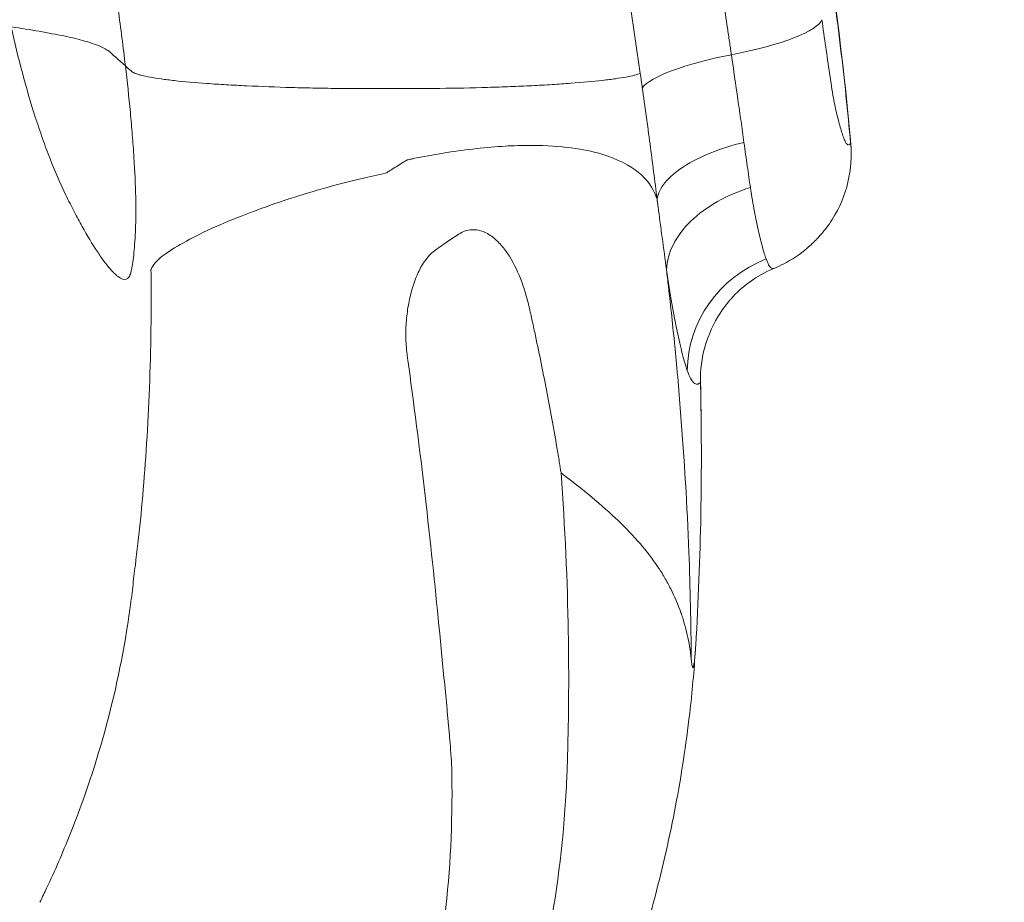
# Model space of a CAD drawing. Units: millimetres. Extents: x 73921 to 85116, y 5312 to 18929.
# Drawn here: x 78277 to 78397, y 7507 to 7614 of the extents above; entities that cross this region are included whole.
import ezdxf

# ---------------------------------------------------------------- set-up
doc = ezdxf.new("R2010")
doc.units = ezdxf.units.MM
doc.styles.get("Standard").update_dxf_attribs({"font": 'arial.ttf'})
doc.dimstyles.new('ISO-25', dxfattribs={"dimtxt": 2.5, "dimasz": 2.5, "dimexe": 1.25, "dimexo": 0.625, "dimtad": 1, "dimtxsty": 'Standard', "dimcen": 2.5, "dimadec": 0, "dimazin": 0, "dimtfac": 1, "dimtmove": 0, "dimatfit": 3, "dimfxl": 1, "dimarcsym": 0})

# ---------------------------------------------------------------- blocks, each defined once
blk = doc.blocks.new('*D5')
at = {"color": 0, "lineweight": -2, "transparency": 16777216}
for p, q in [((74412.48, 18509.06), (74291.23, 18509.06)), ((74292.48, 18389.06), (74292.48, 5431.72)), ((74412.48, 5311.72), (74291.23, 5311.72))]:
    blk.add_line(p, q, dxfattribs=at)
at = {"color": 0, "transparency": 16777216}
for points in [[(74272.48, 18389.06), (74312.48, 18389.06), (74292.48, 18509.06)], [(74272.48, 5431.72), (74312.48, 5431.72), (74292.48, 5311.72)]]:
    blk.add_solid(points, dxfattribs=at)
at = {"layer": 'Defpoints', "color": 0, "transparency": 16777216}
for p in [(81008.28, 18509.06), (74292.48, 5311.72), (77562.58, 5311.72)]:
    blk.add_point(p, dxfattribs=at)
at = {"color": 0, "transparency": 16777216, "insert": (74084.75, 11910.39), "char_height": 250, "attachment_point": 5, "rotation": 90}
blk.add_mtext('1320', dxfattribs=at)
blk = doc.blocks.new('top')
at = {"color": 0, "linetype": 'Continuous', "lineweight": 0, "extrusion": (0, 0, -1)}
blk.add_ellipse((99008.4, 9249.6), major_axis=(14.85, 2.15), ratio=0.203498, start_param=0.106659, end_param=1.344393, dxfattribs=at)
at = {"color": 0, "linetype": 'Continuous', "lineweight": 0}
for centre, major_axis, ratio, start_param, end_param in [((99015.92, 9244.68), (-14.84, -2.2), 0.204216, -1.345055, -0.197371), ((98972.82, 9263), (-24.2, 141.12), 0.175011, -1.742065, -1.729569), ((99021.7, 9208.92), (-14.18, -4.88), 0.953812, -1.524755, -0.323046)]:
    blk.add_ellipse(centre, major_axis=major_axis, ratio=ratio, start_param=start_param, end_param=end_param, dxfattribs=at)
for points, knots in [([(98926.28, 9594.6), (98926.7, 9591.55), (98927.14, 9588.5), (98928.57, 9579.09), (98929.65, 9572.72), (98931.97, 9560.26), (98933.21, 9554.16), (98935.83, 9542.23), (98937.21, 9536.4), (98940.14, 9524.84), (98941.69, 9519.1), (98945.01, 9507.53), (98946.78, 9501.7), (98950.6, 9489.77), (98952.65, 9483.68), (98957.31, 9470.27), (98959.96, 9462.96), (98966.17, 9446.17), (98969.78, 9436.71), (98978.48, 9413.97), (98983.58, 9400.69), (98993.63, 9373.56), (98998.56, 9359.68), (99006.1, 9336.46), (99008.92, 9327.18), (99013.54, 9310.53), (99015.42, 9303.18), (99018.66, 9289.18), (99020.06, 9282.53), (99022.46, 9269.59), (99023.48, 9263.31), (99025.3, 9250.26), (99026.09, 9243.48), (99026.71, 9236.7)], [0.448789, 0.448789, 0.448789, 0.448789, 10.000499, 10.000499, 29.91731, 29.91731, 48.959642, 48.959642, 67.174568, 67.174568, 85.144472, 85.144472, 103.532725, 103.532725, 122.874454, 122.874454, 146.266221, 146.266221, 176.728938, 176.728938, 219.553248, 219.553248, 263.862051, 263.862051, 293.009851, 293.009851, 315.783256, 315.783256, 336.176795, 336.176795, 355.282886, 355.282886, 375.738104, 375.738104, 375.738104, 375.738104]), ([(99026.73, 9236.32), (99026.37, 9240.23), (99025.97, 9244.1), (99025.5, 9247.96), (99025.04, 9251.83), (99024.53, 9255.68), (99023.97, 9259.53), (99022.84, 9267.21), (99021.51, 9274.85), (99019.98, 9282.45), (99016.91, 9297.64), (99013.06, 9312.66), (99008.67, 9327.56), (99007.57, 9331.28), (99006.43, 9335), (99005.27, 9338.71), (99004.11, 9342.42), (99002.92, 9346.12), (99001.7, 9349.81), (98999.26, 9357.2), (98996.72, 9364.55), (98994.11, 9371.87), (98988.89, 9386.51), (98983.39, 9401.05), (98977.85, 9415.55), (98972.3, 9430.06), (98966.72, 9444.53), (98961.37, 9459.07), (98960.03, 9462.7), (98958.71, 9466.34), (98957.4, 9469.98), (98956.1, 9473.62), (98954.82, 9477.26), (98953.56, 9480.91), (98951.05, 9488.2), (98948.64, 9495.5), (98946.38, 9502.83), (98944.11, 9510.16), (98941.99, 9517.52), (98940.03, 9524.89), (98938.07, 9532.27), (98936.26, 9539.67), (98934.61, 9547.08), (98933.78, 9550.78), (98932.99, 9554.49), (98932.23, 9558.2), (98931.48, 9561.92), (98930.76, 9565.62), (98930.09, 9569.31), (98928.73, 9576.7), (98927.53, 9584.04), (98926.47, 9591.32)], [-0.0142823, -0.0142823, -0.0142823, -0.0142823, -0.0026341, -0.0026341, -0.0026341, 0.0090141, 0.0090141, 0.0090141, 0.0323106, 0.0323106, 0.0323106, 0.0789034, 0.0789034, 0.0789034, 0.0905516, 0.0905516, 0.0905516, 0.1021998, 0.1021998, 0.1021998, 0.1254962, 0.1254962, 0.1254962, 0.1720891, 0.1720891, 0.1720891, 0.2186819, 0.2186819, 0.2186819, 0.2303301, 0.2303301, 0.2303301, 0.2419783, 0.2419783, 0.2419783, 0.2652747, 0.2652747, 0.2652747, 0.2885712, 0.2885712, 0.2885712, 0.3118676, 0.3118676, 0.3118676, 0.3235158, 0.3235158, 0.3235158, 0.335164, 0.335164, 0.335164, 0.3584604, 0.3584604, 0.3584604, 0.3584604]), ([(98948.06, 9458.46), (98948.32, 9457.75), (98948.59, 9457.02), (98948.86, 9456.3), (98951.68, 9448.76), (98954.49, 9441.38), (98957.35, 9433.92), (98960.58, 9425.49), (98963.83, 9417.06), (98967.07, 9408.6), (98971.21, 9397.79), (98975.3, 9387.01), (98979.25, 9376.16), (98982.37, 9367.6), (98985.4, 9359.03), (98988.29, 9350.38), (98990.54, 9343.67), (98992.7, 9336.9), (98994.7, 9330.18), (98995.73, 9326.75), (98996.72, 9323.29), (98997.68, 9319.8), (98998.4, 9317.17), (98999.1, 9314.52), (98999.78, 9311.87), (99002.2, 9302.42), (99004.34, 9292.87), (99006.18, 9283.26), (99007.62, 9275.78), (99008.89, 9268.27), (99010.08, 9260.78), (99010.44, 9258.51), (99010.81, 9256.13), (99011.16, 9253.81), (99011.34, 9252.65), (99011.51, 9251.51), (99011.68, 9250.39), (99011.76, 9249.83), (99011.84, 9249.28), (99011.92, 9248.74), (99011.97, 9248.46), (99012, 9248.2), (99012.04, 9247.93), (99012.07, 9247.75), (99012.1, 9247.57), (99012.12, 9247.39), (99012.14, 9247.31), (99012.15, 9247.23), (99012.16, 9247.14)], [0, 0, 0, 0, 0.0022873, 0.0022873, 0.0022873, 0.0264024, 0.0264024, 0.0264024, 0.0536574, 0.0536574, 0.0536574, 0.0884815, 0.0884815, 0.0884815, 0.1159593, 0.1159593, 0.1159593, 0.1372803, 0.1372803, 0.1372803, 0.1481636, 0.1481636, 0.1481636, 0.1563795, 0.1563795, 0.1563795, 0.1857526, 0.1857526, 0.1857526, 0.2086252, 0.2086252, 0.2086252, 0.2155794, 0.2155794, 0.2155794, 0.2190565, 0.2190565, 0.2190565, 0.220795, 0.220795, 0.220795, 0.2216643, 0.2216643, 0.2216643, 0.2222565, 0.2222565, 0.2222565, 0.2225336, 0.2225336, 0.2225336, 0.2225336]), ([(98873.59, 9454.99), (98876.75, 9446.44), (98879.98, 9437.91), (98883.23, 9429.38), (98886.48, 9420.85), (98889.74, 9412.32), (98892.97, 9403.78), (98894.59, 9399.51), (98896.19, 9395.24), (98897.78, 9390.96), (98899.37, 9386.69), (98900.94, 9382.41), (98902.49, 9378.12), (98905.6, 9369.55), (98908.63, 9360.95), (98911.55, 9352.31), (98914.47, 9343.68), (98917.27, 9335), (98919.93, 9326.26), (98920.6, 9324.07), (98921.26, 9321.89), (98921.91, 9319.69), (98922.56, 9317.5), (98923.2, 9315.3), (98923.83, 9313.1), (98925.1, 9308.7), (98926.32, 9304.28), (98927.49, 9299.84), (98929.83, 9290.96), (98931.96, 9282.02), (98933.77, 9273.01), (98934.68, 9268.5), (98935.5, 9263.98), (98936.23, 9259.44), (98936.6, 9257.17), (98936.94, 9254.9), (98937.26, 9252.62), (98937.57, 9250.35), (98937.87, 9248.06), (98938.13, 9245.78)], [0.0083611, 0.0083611, 0.0083611, 0.0083611, 0.0358853, 0.0358853, 0.0358853, 0.0634094, 0.0634094, 0.0634094, 0.0771715, 0.0771715, 0.0771715, 0.0909336, 0.0909336, 0.0909336, 0.1184578, 0.1184578, 0.1184578, 0.145982, 0.145982, 0.145982, 0.152863, 0.152863, 0.152863, 0.1597441, 0.1597441, 0.1597441, 0.1735062, 0.1735062, 0.1735062, 0.2010304, 0.2010304, 0.2010304, 0.2147925, 0.2147925, 0.2147925, 0.2216735, 0.2216735, 0.2216735, 0.2285546, 0.2285546, 0.2285546, 0.2285546]), ([(99001.03, 9244.86), (99000.39, 9249.34), (98999.72, 9253.82), (98999.01, 9258.31), (98998.3, 9262.79), (98997.55, 9267.27), (98996.75, 9271.76), (98995.95, 9276.24), (98995.09, 9280.72), (98994.17, 9285.18), (98993.25, 9289.65), (98992.27, 9294.11), (98991.22, 9298.54), (98991.08, 9299.09), (98990.95, 9299.64), (98990.82, 9300.2), (98990.79, 9300.34), (98990.75, 9300.47), (98990.72, 9300.61), (98990.7, 9300.68), (98990.68, 9300.75), (98990.67, 9300.82), (98990.65, 9300.89), (98990.63, 9300.96), (98990.62, 9301.03), (98990.55, 9301.3), (98990.49, 9301.58), (98990.42, 9301.86), (98990.15, 9302.97), (98989.88, 9304.07), (98989.61, 9305.18), (98989.06, 9307.39), (98988.5, 9309.6), (98987.93, 9311.8), (98987.35, 9314), (98986.76, 9316.2), (98986.15, 9318.39), (98985.55, 9320.58), (98984.92, 9322.77), (98984.29, 9324.95), (98983.01, 9329.3), (98981.68, 9333.64), (98980.31, 9337.96), (98978.93, 9342.29), (98977.51, 9346.59), (98976.06, 9350.89), (98973.15, 9359.48), (98970.11, 9368.03), (98966.98, 9376.55), (98963.86, 9385.07), (98960.66, 9393.56), (98957.42, 9402.04), (98954.19, 9410.53), (98950.92, 9419.01), (98947.67, 9427.48), (98944.41, 9435.95), (98941.15, 9444.43), (98937.96, 9452.9)], [0, 0, 0, 0, 0.0136477, 0.0136477, 0.0136477, 0.0272953, 0.0272953, 0.0272953, 0.040943, 0.040943, 0.040943, 0.0545907, 0.0545907, 0.0545907, 0.0562966, 0.0562966, 0.0562966, 0.0567231, 0.0567231, 0.0567231, 0.0569363, 0.0569363, 0.0569363, 0.0571496, 0.0571496, 0.0571496, 0.0580026, 0.0580026, 0.0580026, 0.0614145, 0.0614145, 0.0614145, 0.0682383, 0.0682383, 0.0682383, 0.0750621, 0.0750621, 0.0750621, 0.081886, 0.081886, 0.081886, 0.0955336, 0.0955336, 0.0955336, 0.1091813, 0.1091813, 0.1091813, 0.1364766, 0.1364766, 0.1364766, 0.163772, 0.163772, 0.163772, 0.1910673, 0.1910673, 0.1910673, 0.2183626, 0.2183626, 0.2183626, 0.2183626]), ([(98938.13, 9245.78), (98938.36, 9243.87), (98938.56, 9241.97), (98938.74, 9240.11), (98938.82, 9239.17), (98938.91, 9238.25), (98938.98, 9237.34), (98939.05, 9236.42), (98939.12, 9235.52), (98939.18, 9234.64), (98939.29, 9232.89), (98939.37, 9231.25), (98939.4, 9229.77), (98939.4, 9229.4), (98939.41, 9229.04), (98939.41, 9228.7), (98939.41, 9228.36), (98939.41, 9228.03), (98939.41, 9227.71), (98939.41, 9227.07), (98939.39, 9226.48), (98939.37, 9225.93), (98939.35, 9225.37), (98939.32, 9224.85), (98939.29, 9224.37), (98939.26, 9223.88), (98939.22, 9223.42), (98939.18, 9223), (98939.1, 9222.15), (98939, 9221.44), (98938.88, 9220.89), (98938.85, 9220.76), (98938.82, 9220.63), (98938.79, 9220.52), (98938.76, 9220.41), (98938.73, 9220.3), (98938.69, 9220.21), (98938.65, 9220.12), (98938.61, 9220.04), (98938.56, 9219.98), (98938.52, 9219.91), (98938.47, 9219.86), (98938.41, 9219.81), (98938.19, 9219.65), (98937.9, 9219.66), (98937.54, 9219.86), (98937.36, 9219.96), (98937.16, 9220.11), (98936.95, 9220.3), (98936.74, 9220.49), (98936.51, 9220.72), (98936.27, 9220.99), (98936.03, 9221.27), (98935.78, 9221.58), (98935.51, 9221.94), (98935.25, 9222.3), (98934.97, 9222.7), (98934.68, 9223.14), (98934.09, 9224.02), (98933.48, 9225.04), (98932.84, 9226.18), (98932.52, 9226.76), (98932.2, 9227.36), (98931.87, 9227.99), (98931.54, 9228.63), (98931.2, 9229.3), (98930.87, 9229.99), (98930.21, 9231.37), (98929.56, 9232.86), (98928.93, 9234.45), (98928.62, 9235.25), (98928.31, 9236.07), (98928.01, 9236.91), (98927.86, 9237.33), (98927.71, 9237.76), (98927.57, 9238.2), (98927.42, 9238.63), (98927.28, 9239.07), (98927.13, 9239.51), (98926.57, 9241.26), (98926.04, 9243.07), (98925.55, 9244.91), (98925.05, 9246.76), (98924.59, 9248.64), (98924.16, 9250.55)], [0.00226273, 0.00226273, 0.00226273, 0.00226273, 0.00815441, 0.00815441, 0.00815441, 0.01110025, 0.01110025, 0.01110025, 0.0140461, 0.0140461, 0.0140461, 0.01993778, 0.01993778, 0.01993778, 0.0214107, 0.0214107, 0.0214107, 0.02288362, 0.02288362, 0.02288362, 0.02582947, 0.02582947, 0.02582947, 0.02877531, 0.02877531, 0.02877531, 0.03172115, 0.03172115, 0.03172115, 0.03761283, 0.03761283, 0.03761283, 0.03908576, 0.03908576, 0.03908576, 0.04055868, 0.04055868, 0.04055868, 0.0420316, 0.0420316, 0.0420316, 0.04350452, 0.04350452, 0.04350452, 0.0493962, 0.0493962, 0.0493962, 0.05234205, 0.05234205, 0.05234205, 0.05528789, 0.05528789, 0.05528789, 0.05823373, 0.05823373, 0.05823373, 0.06117957, 0.06117957, 0.06117957, 0.06707126, 0.06707126, 0.06707126, 0.0700171, 0.0700171, 0.0700171, 0.07296294, 0.07296294, 0.07296294, 0.07885463, 0.07885463, 0.07885463, 0.08180047, 0.08180047, 0.08180047, 0.08327339, 0.08327339, 0.08327339, 0.08474631, 0.08474631, 0.08474631, 0.090638, 0.090638, 0.090638, 0.09652968, 0.09652968, 0.09652968, 0.09652968]), ([(98938.13, 9245.78), (98937.67, 9246.2), (98937.21, 9246.61), (98936.74, 9247.02), (98936.63, 9247.12), (98936.51, 9247.23), (98936.4, 9247.33), (98936.34, 9247.38), (98936.28, 9247.43), (98936.22, 9247.49), (98936.16, 9247.54), (98936.1, 9247.59), (98936.03, 9247.64), (98935.88, 9247.74), (98935.71, 9247.85), (98935.51, 9247.95), (98935.31, 9248.05), (98935.09, 9248.15), (98934.84, 9248.25), (98933.84, 9248.66), (98932.43, 9249.05), (98930.62, 9249.43), (98930.16, 9249.53), (98929.69, 9249.62), (98929.19, 9249.71), (98928.68, 9249.81), (98928.16, 9249.9), (98927.61, 9250), (98926.53, 9250.18), (98925.38, 9250.37), (98924.16, 9250.55)], [0.14163403, 0.14163403, 0.14163403, 0.14163403, 0.15776308, 0.15776308, 0.15776308, 0.16179534, 0.16179534, 0.16179534, 0.16381148, 0.16381148, 0.16381148, 0.16582761, 0.16582761, 0.16582761, 0.16985987, 0.16985987, 0.16985987, 0.17389213, 0.17389213, 0.17389213, 0.19002119, 0.19002119, 0.19002119, 0.19405345, 0.19405345, 0.19405345, 0.19808571, 0.19808571, 0.19808571, 0.20615024, 0.20615024, 0.20615024, 0.20615024]), ([(99023.21, 9251.42), (99023.37, 9250.3), (99023.53, 9249.19), (99023.68, 9248.1), (99023.84, 9247), (99024, 9245.92), (99024.15, 9244.86), (99024.23, 9244.33), (99024.31, 9243.81), (99024.39, 9243.3), (99024.47, 9242.79), (99024.55, 9242.3), (99024.63, 9241.85), (99024.67, 9241.62), (99024.71, 9241.41), (99024.75, 9241.21), (99024.79, 9241.01), (99024.83, 9240.82), (99024.87, 9240.63), (99024.95, 9240.26), (99025.03, 9239.93), (99025.11, 9239.61), (99025.19, 9239.3), (99025.27, 9239), (99025.34, 9238.72), (99025.42, 9238.44), (99025.49, 9238.17), (99025.57, 9237.92), (99025.64, 9237.67), (99025.72, 9237.44), (99025.79, 9237.23), (99025.86, 9237.02), (99025.94, 9236.84), (99026, 9236.69), (99026.07, 9236.53), (99026.14, 9236.41), (99026.2, 9236.32), (99026.27, 9236.24), (99026.33, 9236.18), (99026.39, 9236.16), (99026.45, 9236.13), (99026.51, 9236.14), (99026.57, 9236.18), (99026.59, 9236.2), (99026.62, 9236.23), (99026.65, 9236.27), (99026.67, 9236.3), (99026.7, 9236.33), (99026.73, 9236.32)], [0, 0, 0, 0, 0.00343144, 0.00343144, 0.00343144, 0.00686287, 0.00686287, 0.00686287, 0.00857859, 0.00857859, 0.00857859, 0.01029431, 0.01029431, 0.01029431, 0.01115217, 0.01115217, 0.01115217, 0.01201003, 0.01201003, 0.01201003, 0.01372575, 0.01372575, 0.01372575, 0.01544147, 0.01544147, 0.01544147, 0.01715719, 0.01715719, 0.01715719, 0.0188729, 0.0188729, 0.0188729, 0.02058862, 0.02058862, 0.02058862, 0.02230434, 0.02230434, 0.02230434, 0.02402006, 0.02402006, 0.02402006, 0.02573578, 0.02573578, 0.02573578, 0.02659364, 0.02659364, 0.02659364, 0.0274515, 0.0274515, 0.0274515, 0.0274515]), ([(99012.16, 9247.14), (99012.43, 9245.3), (99012.69, 9243.48), (99012.95, 9241.69), (99013.08, 9240.8), (99013.21, 9239.91), (99013.34, 9239.03), (99013.46, 9238.15), (99013.59, 9237.28), (99013.7, 9236.44)], [0, 0, 0, 0, 0.00567166, 0.00567166, 0.00567166, 0.0085075, 0.0085075, 0.0085075, 0.01134333, 0.01134333, 0.01134333, 0.01134333]), ([(99001.03, 9244.86), (99000.65, 9244.71), (99000.07, 9244.56), (98999.3, 9244.42), (98998.91, 9244.35), (98998.48, 9244.28), (98997.99, 9244.21), (98997.75, 9244.17), (98997.5, 9244.14), (98997.24, 9244.11), (98996.97, 9244.07), (98996.7, 9244.04), (98996.41, 9244.01), (98995.28, 9243.88), (98993.99, 9243.76), (98992.54, 9243.65), (98991.81, 9243.6), (98991.04, 9243.55), (98990.25, 9243.5), (98989.45, 9243.45), (98988.63, 9243.4), (98987.78, 9243.36), (98986.93, 9243.32), (98986.06, 9243.28), (98985.16, 9243.25), (98984.71, 9243.23), (98984.25, 9243.21), (98983.78, 9243.2), (98983.32, 9243.18), (98982.85, 9243.17), (98982.37, 9243.15), (98980.47, 9243.09), (98978.52, 9243.05), (98976.53, 9243.03), (98975.54, 9243.01), (98974.53, 9243.01), (98973.51, 9243), (98973, 9243), (98972.49, 9243), (98971.98, 9243), (98971.73, 9243), (98971.47, 9243), (98971.22, 9243), (98970.97, 9243), (98970.71, 9243), (98970.46, 9243), (98969.95, 9243), (98969.44, 9243), (98968.93, 9243), (98968.43, 9243), (98967.92, 9243), (98967.41, 9243), (98966.4, 9243), (98965.4, 9243.01), (98964.4, 9243.02), (98963.4, 9243.03), (98962.41, 9243.05), (98961.42, 9243.07), (98960.92, 9243.07), (98960.43, 9243.09), (98959.94, 9243.1), (98959.45, 9243.11), (98958.96, 9243.12), (98958.47, 9243.13), (98956.54, 9243.19), (98954.71, 9243.26), (98952.97, 9243.34), (98952.1, 9243.38), (98951.26, 9243.43), (98950.44, 9243.47), (98949.62, 9243.52), (98948.84, 9243.57), (98948.1, 9243.63), (98946.62, 9243.74), (98945.3, 9243.85), (98944.13, 9243.98), (98943.83, 9244.02), (98943.55, 9244.05), (98943.28, 9244.08), (98943.01, 9244.12), (98942.75, 9244.15), (98942.5, 9244.19), (98942.01, 9244.25), (98941.56, 9244.32), (98941.16, 9244.4), (98940.77, 9244.47), (98940.42, 9244.54), (98940.12, 9244.62), (98939.97, 9244.65), (98939.83, 9244.69), (98939.7, 9244.73), (98939.58, 9244.77), (98939.47, 9244.81), (98939.37, 9244.85), (98939.17, 9244.92), (98939.02, 9245), (98938.93, 9245.08), (98938.88, 9245.12), (98938.84, 9245.16), (98938.79, 9245.2), (98938.75, 9245.24), (98938.71, 9245.28), (98938.66, 9245.31), (98938.49, 9245.47), (98938.31, 9245.63), (98938.13, 9245.78)], [0.04376804, 0.04376804, 0.04376804, 0.04376804, 0.04988467, 0.04988467, 0.04988467, 0.05294298, 0.05294298, 0.05294298, 0.05447213, 0.05447213, 0.05447213, 0.05600129, 0.05600129, 0.05600129, 0.06211791, 0.06211791, 0.06211791, 0.06517623, 0.06517623, 0.06517623, 0.06823454, 0.06823454, 0.06823454, 0.07129285, 0.07129285, 0.07129285, 0.07282201, 0.07282201, 0.07282201, 0.07435116, 0.07435116, 0.07435116, 0.08046779, 0.08046779, 0.08046779, 0.0835261, 0.0835261, 0.0835261, 0.08505525, 0.08505525, 0.08505525, 0.08581983, 0.08581983, 0.08581983, 0.08658441, 0.08658441, 0.08658441, 0.08811357, 0.08811357, 0.08811357, 0.08964272, 0.08964272, 0.08964272, 0.09270103, 0.09270103, 0.09270103, 0.09575935, 0.09575935, 0.09575935, 0.0972885, 0.0972885, 0.0972885, 0.09881766, 0.09881766, 0.09881766, 0.10493428, 0.10493428, 0.10493428, 0.1079926, 0.1079926, 0.1079926, 0.11105091, 0.11105091, 0.11105091, 0.11716753, 0.11716753, 0.11716753, 0.11869669, 0.11869669, 0.11869669, 0.12022584, 0.12022584, 0.12022584, 0.12328416, 0.12328416, 0.12328416, 0.12634247, 0.12634247, 0.12634247, 0.12787162, 0.12787162, 0.12787162, 0.12940078, 0.12940078, 0.12940078, 0.13245909, 0.13245909, 0.13245909, 0.13398825, 0.13398825, 0.13398825, 0.1355174, 0.1355174, 0.1355174, 0.14163403, 0.14163403, 0.14163403, 0.14163403]), ([(99003.08, 9229.52), (99002.81, 9231.73), (99002.52, 9233.98), (99002.22, 9236.25), (99001.92, 9238.52), (99001.6, 9240.81), (99001.28, 9243.12)], [0.00217643, 0.00217643, 0.00217643, 0.00217643, 0.00925641, 0.00925641, 0.00925641, 0.01633639, 0.01633639, 0.01633639, 0.01633639]), ([(99013.7, 9236.44), (99012.26, 9236.09), (99010.89, 9235.66), (99009.64, 9235.16), (99008.39, 9234.66), (99007.27, 9234.09), (99006.33, 9233.47), (99005.39, 9232.86), (99004.62, 9232.2), (99004.07, 9231.54), (99003.52, 9230.87), (99003.18, 9230.18), (99003.08, 9229.52)], [0, 0, 0, 0, 0.25, 0.25, 0.25, 0.5, 0.5, 0.5, 0.75, 0.75, 0.75, 1, 1, 1, 1]), ([(99013.7, 9236.44), (99013.77, 9235.94), (99013.84, 9235.45), (99013.9, 9234.97), (99013.97, 9234.48), (99014.03, 9234.01), (99014.1, 9233.55), (99014.23, 9232.63), (99014.36, 9231.74), (99014.48, 9230.92)], [0, 0, 0, 0, 0.001662118, 0.001662118, 0.001662118, 0.003324236, 0.003324236, 0.003324236, 0.006648472, 0.006648472, 0.006648472, 0.006648472]), ([(99023.27, 9225.4), (99023.3, 9225.43), (99023.33, 9225.47), (99023.36, 9225.5), (99023.5, 9225.66), (99023.63, 9225.83), (99023.76, 9226), (99024.02, 9226.34), (99024.26, 9226.68), (99024.48, 9227.04), (99025.39, 9228.46), (99026.03, 9230), (99026.4, 9231.58), (99026.77, 9233.16), (99026.88, 9234.77), (99026.73, 9236.32)], [0.5081739, 0.5081739, 0.5081739, 0.5081739, 0.5133911, 0.5133911, 0.5133911, 0.5390021, 0.5390021, 0.5390021, 0.5902241, 0.5902241, 0.5902241, 0.795112, 0.795112, 0.795112, 1, 1, 1, 1]), ([(99026.73, 9236.32), (99026.73, 9236.37), (99026.73, 9236.4), (99026.73, 9236.45), (99026.73, 9236.5), (99026.72, 9236.56), (99026.72, 9236.64), (99026.71, 9236.66), (99026.71, 9236.68), (99026.71, 9236.7)], [0.000005838, 0.000005838, 0.000005838, 0.000005838, 0.001118786, 0.001118786, 0.001118786, 0.00223712, 0.00223712, 0.00223712, 0.002548438, 0.002548438, 0.002548438, 0.002548438]), ([(99026.71, 9236.7), (99026.73, 9236.46), (99026.75, 9236.19), (99026.78, 9235.75), (99026.78, 9235.61), (99026.78, 9235.49)], [0, 0, 0, 0, 1.402119, 1.402119, 1.948237, 1.948237, 1.948237, 1.948237]), ([(98972.51, 9234.27), (98972.38, 9234.2), (98972.26, 9234.12), (98972.14, 9234.05), (98971.9, 9233.89), (98971.66, 9233.74), (98971.41, 9233.59), (98971.17, 9233.43), (98970.92, 9233.28), (98970.67, 9233.12), (98970.55, 9233.05), (98970.42, 9232.97), (98970.3, 9232.89), (98970.23, 9232.85), (98970.17, 9232.81), (98970.1, 9232.77)], [0.203338794, 0.203338794, 0.203338794, 0.203338794, 0.204614516, 0.204614516, 0.204614516, 0.20716596, 0.20716596, 0.20716596, 0.209717405, 0.209717405, 0.209717405, 0.210993127, 0.210993127, 0.210993127, 0.211630988, 0.211630988, 0.211630988, 0.211630988]), ([(99014.48, 9230.92), (99013.04, 9230.48), (99011.68, 9229.91), (99010.45, 9229.21), (99009.21, 9228.52), (99008.12, 9227.71), (99007.21, 9226.83), (99006.3, 9225.94), (99005.57, 9224.98), (99005.07, 9223.98), (99004.56, 9222.98), (99004.28, 9221.94), (99004.23, 9220.89)], [0, 0, 0, 0, 0.25, 0.25, 0.25, 0.5, 0.5, 0.5, 0.75, 0.75, 0.75, 1, 1, 1, 1]), ([(99014.48, 9230.92), (99014.65, 9229.84), (99014.81, 9228.89), (99014.97, 9228.02), (99015.06, 9227.59), (99015.14, 9227.18), (99015.22, 9226.78), (99015.3, 9226.39), (99015.38, 9226.01), (99015.46, 9225.65), (99015.54, 9225.29), (99015.62, 9224.95), (99015.7, 9224.62), (99015.78, 9224.3), (99015.86, 9223.99), (99015.94, 9223.7), (99016.09, 9223.12), (99016.25, 9222.62), (99016.4, 9222.21)], [0, 0, 0, 0, 0.00431329, 0.00431329, 0.00431329, 0.00646993, 0.00646993, 0.00646993, 0.00862657, 0.00862657, 0.00862657, 0.01078322, 0.01078322, 0.01078322, 0.01293986, 0.01293986, 0.01293986, 0.01725315, 0.01725315, 0.01725315, 0.01725315]), ([(99003.1, 9229.32), (99003.1, 9229.32), (99003.1, 9229.32), (99003.1, 9229.32), (99003.1, 9229.35), (99003.09, 9229.39), (99003.09, 9229.42), (99003.09, 9229.44), (99003.09, 9229.45), (99003.08, 9229.47), (99003.08, 9229.48), (99003.08, 9229.48), (99003.08, 9229.49), (99003.08, 9229.5), (99003.08, 9229.5), (99003.08, 9229.5), (99003.08, 9229.5), (99003.08, 9229.51), (99003.08, 9229.51), (99003.08, 9229.51), (99003.08, 9229.51), (99003.08, 9229.51), (99003.08, 9229.51), (99003.08, 9229.51), (99003.08, 9229.51), (99003.08, 9229.51), (99003.08, 9229.51), (99003.08, 9229.51), (99003.08, 9229.51), (99003.08, 9229.51), (99003.08, 9229.51), (99003.08, 9229.51), (99003.08, 9229.5), (99003.08, 9229.52)], [-0.00000006, -0.00000006, -0.00000006, -0.00000006, 0, 0, 0, 0.0001114507, 0.0001114507, 0.0001114507, 0.0001672061, 0.0001672061, 0.0001672061, 0.0001950838, 0.0001950838, 0.0001950838, 0.0002090226, 0.0002090226, 0.0002090226, 0.000215992, 0.000215992, 0.000215992, 0.0002194768, 0.0002194768, 0.0002194768, 0.0002212191, 0.0002212191, 0.0002212191, 0.0002220903, 0.0002220903, 0.0002220903, 0.0002226722, 0.0002226722, 0.0002226722, 0.0002229598, 0.0002229598, 0.0002229598, 0.0002229598]), ([(99003.15, 9228.96), (99003.15, 9229), (99003.14, 9229.04), (99003.13, 9229.09), (99003.13, 9229.14), (99003.12, 9229.18), (99003.12, 9229.23), (99003.11, 9229.26), (99003.11, 9229.29), (99003.1, 9229.32)], [-0.00000006, -0.00000006, -0.00000006, -0.00000006, 0.0001460719, 0.0001460719, 0.0001460719, 0.000303408, 0.000303408, 0.000303408, 0.000404564, 0.000404564, 0.000404564, 0.000404564]), ([(99004.23, 9220.89), (99004.06, 9222.18), (99003.88, 9223.49), (99003.7, 9224.83), (99003.61, 9225.5), (99003.52, 9226.18), (99003.43, 9226.87), (99003.38, 9227.21), (99003.34, 9227.56), (99003.29, 9227.91), (99003.27, 9228.08), (99003.24, 9228.26), (99003.22, 9228.43), (99003.21, 9228.52), (99003.2, 9228.61), (99003.19, 9228.7), (99003.18, 9228.74), (99003.17, 9228.78), (99003.17, 9228.83), (99003.17, 9228.85), (99003.16, 9228.87), (99003.16, 9228.89), (99003.16, 9228.92), (99003.15, 9228.94), (99003.15, 9228.96)], [0, 0, 0, 0, 0.004844605, 0.004844605, 0.004844605, 0.007266908, 0.007266908, 0.007266908, 0.008478059, 0.008478059, 0.008478059, 0.009083635, 0.009083635, 0.009083635, 0.009386423, 0.009386423, 0.009386423, 0.009537817, 0.009537817, 0.009537817, 0.009613514, 0.009613514, 0.009613514, 0.009689211, 0.009689211, 0.009689211, 0.009689211]), ([(98953.6, 9227.94), (98952, 9227.33), (98950.44, 9226.72), (98949.1, 9226.13), (98947.76, 9225.54), (98946.63, 9224.96), (98945.6, 9224.39)], [0.22247462, 0.22247462, 0.22247462, 0.22247462, 0.22757751, 0.22757751, 0.22757751, 0.2326804, 0.2326804, 0.2326804, 0.2326804]), ([(98874.15, 9008.03), (98874.33, 9008.13), (98874.5, 9008.23), (98874.68, 9008.34), (98887.23, 9015.79), (98898.92, 9023.9), (98909.51, 9032.54), (98920.1, 9041.18), (98929.65, 9050.36), (98938.12, 9060.14), (98940.23, 9062.58), (98942.28, 9065.06), (98944.26, 9067.59), (98946.24, 9070.11), (98948.11, 9072.61), (98950.04, 9075.33), (98953.9, 9080.77), (98957.41, 9086.34), (98960.55, 9092.04), (98963.7, 9097.74), (98966.49, 9103.58), (98968.92, 9109.59), (98969.53, 9111.1), (98970.11, 9112.61), (98970.67, 9114.12), (98970.95, 9114.88), (98971.22, 9115.64), (98971.49, 9116.41), (98971.62, 9116.79), (98971.76, 9117.19), (98971.87, 9117.52), (98971.98, 9117.85), (98972.08, 9118.18), (98972.19, 9118.51), (98973.02, 9121.16), (98973.77, 9123.84), (98974.42, 9126.55), (98977.06, 9137.36), (98978.25, 9148.56), (98978, 9160.2), (98977.99, 9160.38), (98977.98, 9160.48), (98977.97, 9160.62), (98977.96, 9160.75), (98977.96, 9160.89), (98977.95, 9161.03), (98977.93, 9161.3), (98977.91, 9161.58), (98977.89, 9161.86), (98977.85, 9162.41), (98977.81, 9162.96), (98977.76, 9163.51), (98977.72, 9164.07), (98977.67, 9164.62), (98977.62, 9165.18), (98977.57, 9165.73), (98977.51, 9166.3), (98977.46, 9166.84), (98977.25, 9169.02), (98977.03, 9171.33), (98976.79, 9173.73), (98976.33, 9178.52), (98975.82, 9183.74), (98975.21, 9189.2), (98974.61, 9194.66), (98973.93, 9200.26), (98973.13, 9206.21), (98973.03, 9206.95), (98972.93, 9207.7), (98972.83, 9208.46), (98972.78, 9208.84), (98972.72, 9209.22), (98972.67, 9209.61), (98972.64, 9209.8), (98972.62, 9209.99), (98972.59, 9210.19), (98972.58, 9210.24), (98972.58, 9210.28), (98972.57, 9210.33), (98972.57, 9210.36), (98972.56, 9210.38), (98972.56, 9210.41), (98972.56, 9210.43), (98972.55, 9210.45), (98972.55, 9210.48), (98972.54, 9210.58), (98972.53, 9210.67), (98972.51, 9210.77), (98972.42, 9211.55), (98972.39, 9212.31), (98972.39, 9213.05), (98972.39, 9213.79), (98972.43, 9214.52), (98972.51, 9215.23), (98972.59, 9215.94), (98972.7, 9216.63), (98972.85, 9217.31), (98972.99, 9217.99), (98973.18, 9218.65), (98973.4, 9219.29), (98973.51, 9219.61), (98973.63, 9219.92), (98973.76, 9220.22), (98973.83, 9220.37), (98973.9, 9220.52), (98973.97, 9220.66), (98974, 9220.74), (98974.04, 9220.81), (98974.07, 9220.88), (98974.11, 9220.95), (98974.18, 9221.08), (98974.24, 9221.19), (98974.75, 9222.09), (98975.35, 9222.85), (98976.11, 9223.38), (98976.2, 9223.45), (98976.26, 9223.48), (98976.33, 9223.53), (98976.39, 9223.57), (98976.46, 9223.61), (98976.52, 9223.66), (98976.64, 9223.74), (98976.77, 9223.83), (98976.89, 9223.91), (98977.14, 9224.08), (98977.38, 9224.24), (98977.62, 9224.41), (98977.87, 9224.57), (98978.11, 9224.73), (98978.35, 9224.9), (98978.47, 9224.98), (98978.59, 9225.06), (98978.71, 9225.14), (98978.73, 9225.15), (98978.74, 9225.16), (98978.76, 9225.17), (98978.77, 9225.19), (98978.79, 9225.2), (98978.8, 9225.21), (98978.83, 9225.23), (98978.86, 9225.24), (98978.89, 9225.26), (98978.95, 9225.3), (98979.02, 9225.34), (98979.08, 9225.37), (98979.58, 9225.65), (98980.12, 9225.79), (98980.66, 9225.78), (98980.93, 9225.78), (98981.19, 9225.74), (98981.44, 9225.67), (98981.7, 9225.6), (98981.94, 9225.51), (98982.18, 9225.39), (98982.64, 9225.15), (98983.08, 9224.84), (98983.47, 9224.47), (98983.87, 9224.1), (98984.23, 9223.68), (98984.56, 9223.23), (98985.22, 9222.33), (98985.77, 9221.31), (98986.22, 9220.23), (98986.68, 9219.16), (98987.04, 9218.02), (98987.33, 9216.84), (98987.37, 9216.69), (98987.41, 9216.54), (98987.44, 9216.39), (98987.46, 9216.32), (98987.48, 9216.24), (98987.49, 9216.17), (98987.51, 9216.09), (98987.53, 9216.02), (98987.54, 9215.94), (98987.61, 9215.64), (98987.68, 9215.34), (98987.74, 9215.05), (98987.87, 9214.45), (98988, 9213.86), (98988.13, 9213.27), (98988.64, 9210.91), (98989.12, 9208.56), (98989.57, 9206.21), (98990.02, 9203.87), (98990.45, 9201.54), (98990.85, 9199.19), (98990.95, 9198.6), (98991.04, 9198.01), (98991.14, 9197.41), (98991.21, 9196.97), (98991.28, 9196.56), (98991.36, 9196.09)], [0, 0, 0, 0, 0.0012305, 0.0012305, 0.0012305, 0.0898222, 0.0898222, 0.0898222, 0.1784138, 0.1784138, 0.1784138, 0.2005617, 0.2005617, 0.2005617, 0.2227096, 0.2227096, 0.2227096, 0.2670055, 0.2670055, 0.2670055, 0.3113013, 0.3113013, 0.3113013, 0.3223752, 0.3223752, 0.3223752, 0.3279122, 0.3279122, 0.3279122, 0.3306807, 0.3306807, 0.3306807, 0.3334492, 0.3334492, 0.3334492, 0.3555971, 0.3555971, 0.3555971, 0.4441888, 0.4441888, 0.4441888, 0.445573, 0.445573, 0.445573, 0.4469573, 0.4469573, 0.4469573, 0.4497257, 0.4497257, 0.4497257, 0.4552627, 0.4552627, 0.4552627, 0.4607997, 0.4607997, 0.4607997, 0.4663367, 0.4663367, 0.4663367, 0.4884846, 0.4884846, 0.4884846, 0.5327804, 0.5327804, 0.5327804, 0.5770762, 0.5770762, 0.5770762, 0.5826132, 0.5826132, 0.5826132, 0.5853817, 0.5853817, 0.5853817, 0.5867659, 0.5867659, 0.5867659, 0.587112, 0.587112, 0.587112, 0.587285, 0.587285, 0.587285, 0.5874581, 0.5874581, 0.5874581, 0.5881502, 0.5881502, 0.5881502, 0.5936872, 0.5936872, 0.5936872, 0.5992241, 0.5992241, 0.5992241, 0.6047611, 0.6047611, 0.6047611, 0.6102981, 0.6102981, 0.6102981, 0.6130666, 0.6130666, 0.6130666, 0.6144508, 0.6144508, 0.6144508, 0.615143, 0.615143, 0.615143, 0.6158351, 0.6158351, 0.6158351, 0.6213721, 0.6213721, 0.6213721, 0.6220642, 0.6220642, 0.6220642, 0.6227563, 0.6227563, 0.6227563, 0.6241406, 0.6241406, 0.6241406, 0.626909, 0.626909, 0.626909, 0.6296775, 0.6296775, 0.6296775, 0.6310618, 0.6310618, 0.6310618, 0.6312348, 0.6312348, 0.6312348, 0.6314078, 0.6314078, 0.6314078, 0.6317539, 0.6317539, 0.6317539, 0.632446, 0.632446, 0.632446, 0.637983, 0.637983, 0.637983, 0.6407515, 0.6407515, 0.6407515, 0.64352, 0.64352, 0.64352, 0.649057, 0.649057, 0.649057, 0.6545939, 0.6545939, 0.6545939, 0.6656679, 0.6656679, 0.6656679, 0.6767418, 0.6767418, 0.6767418, 0.6781261, 0.6781261, 0.6781261, 0.6788182, 0.6788182, 0.6788182, 0.6795103, 0.6795103, 0.6795103, 0.6822788, 0.6822788, 0.6822788, 0.6878158, 0.6878158, 0.6878158, 0.7099637, 0.7099637, 0.7099637, 0.7321116, 0.7321116, 0.7321116, 0.7376486, 0.7376486, 0.7376486, 0.7417996, 0.7417996, 0.7417996, 0.7417996]), ([(99023.27, 9225.4), (99023.25, 9225.37), (99023.23, 9225.34), (99023.2, 9225.31), (99023.19, 9225.3), (99023.19, 9225.3), (99023.18, 9225.29), (99023.18, 9225.29), (99023.18, 9225.29), (99023.18, 9225.29), (99023.18, 9225.29), (99023.18, 9225.29), (99023.18, 9225.29), (99023.18, 9225.29), (99023.18, 9225.29), (99023.17, 9225.27), (99023.05, 9225.14), (99022.86, 9224.93), (99022.74, 9224.79), (99022.24, 9224.27), (99021.85, 9223.89), (99020.54, 9222.78), (99019.55, 9222.11), (99018.12, 9221.38), (99017.74, 9221.21), (99017.35, 9221.05)], [0, 0, 0, 0, 0.77396, 0.77396, 0.919077, 0.919077, 1.044077, 1.044077, 1.05189, 1.05189, 1.052355, 1.052355, 1.052462, 1.052462, 1.052488, 1.052488, 1.353224, 1.353224, 1.906216, 1.906216, 3.567248, 3.567248, 7.12285, 7.12285, 8.396181, 8.396181, 8.396181, 8.396181]), ([(99016.4, 9222.21), (99016.5, 9221.92), (99016.61, 9221.69), (99016.71, 9221.5), (99016.81, 9221.32), (99016.92, 9221.19), (99017.02, 9221.11), (99017.12, 9221.03), (99017.22, 9221.01), (99017.31, 9221.03), (99017.33, 9221.04), (99017.34, 9221.04), (99017.35, 9221.05)], [0, 0, 0, 0, 0.003053577, 0.003053577, 0.003053577, 0.006107154, 0.006107154, 0.006107154, 0.009160732, 0.009160732, 0.009160732, 0.009542495, 0.009542495, 0.009542495, 0.009542495]), ([(98941.26, 9220.86), (98941.26, 9220.82), (98941.26, 9220.78), (98941.26, 9220.74), (98941.27, 9220.57), (98941.27, 9220.4), (98941.27, 9220.24)], [0.243842969, 0.243842969, 0.243842969, 0.243842969, 0.2441619, 0.2441619, 0.2441619, 0.245437615, 0.245437615, 0.245437615, 0.245437615]), ([(99006.77, 9208.59), (99006.57, 9209.15), (99006.37, 9209.84), (99006.16, 9210.65), (99006.06, 9211.05), (99005.96, 9211.48), (99005.85, 9211.94), (99005.75, 9212.4), (99005.65, 9212.88), (99005.54, 9213.39), (99005.33, 9214.41), (99005.11, 9215.53), (99004.9, 9216.76), (99004.68, 9218), (99004.46, 9219.35), (99004.23, 9220.89)], [0, 0, 0, 0, 0.00615807, 0.00615807, 0.00615807, 0.0092371, 0.0092371, 0.0092371, 0.01231614, 0.01231614, 0.01231614, 0.01847421, 0.01847421, 0.01847421, 0.02463225, 0.02463225, 0.02463225, 0.02463225]), ([(99007.25, 9173.36), (99007.23, 9177.64), (99007.13, 9182), (99006.97, 9186.43), (99006.75, 9192), (99006.42, 9197.68), (99005.96, 9203.46), (99005.85, 9204.9), (99005.73, 9206.35), (99005.6, 9207.81), (99005.53, 9208.54), (99005.48, 9209.08), (99005.42, 9209.7), (99005.36, 9210.31), (99005.31, 9210.93), (99005.25, 9211.54), (99005.01, 9213.98), (99004.75, 9216.4), (99004.47, 9218.83), (99004.39, 9219.52), (99004.31, 9220.2), (99004.23, 9220.89)], [0.0164932, 0.0164932, 0.0164932, 0.0164932, 0.0489764, 0.0489764, 0.0489764, 0.0897995, 0.0897995, 0.0897995, 0.1000053, 0.1000053, 0.1000053, 0.1051082, 0.1051082, 0.1051082, 0.1102111, 0.1102111, 0.1102111, 0.1306226, 0.1306226, 0.1306226, 0.1363614, 0.1363614, 0.1363614, 0.1363614]), ([(99017.34, 9221.04), (99016.31, 9220.62), (99015.32, 9220.07), (99013.56, 9218.8), (99012.77, 9218.08), (99012.08, 9217.3), (99012.04, 9217.26), (99011.99, 9217.21), (99011.97, 9217.19), (99011.95, 9217.16), (99011.95, 9217.16), (99011.94, 9217.15), (99011.94, 9217.14), (99011.93, 9217.14), (99011.93, 9217.14), (99011.93, 9217.14), (99011.93, 9217.14), (99011.93, 9217.14), (99011.93, 9217.14), (99011.93, 9217.14)], [0.008666, 0.008666, 0.008666, 0.008666, 3.546612, 3.546612, 7.062811, 7.062811, 7.245812, 7.245812, 7.337931, 7.337931, 7.361117, 7.361117, 7.379808, 7.379808, 7.384111, 7.384111, 7.386888, 7.386888, 7.389291, 7.389291, 7.389291, 7.389291]), ([(98941.27, 9220.24), (98941.27, 9220.24), (98941.27, 9220.24), (98941.27, 9220.24), (98941.27, 9219.91), (98941.28, 9219.59), (98941.28, 9219.26)], [0.245437615, 0.245437615, 0.245437615, 0.245437615, 0.245437622, 0.245437622, 0.245437622, 0.247989066, 0.247989066, 0.247989066, 0.247989066]), ([(99011.94, 9217.14), (99011.54, 9216.67), (99011.17, 9216.18), (99010.83, 9215.66), (99010.83, 9215.65), (99010.82, 9215.63), (99010.81, 9215.62), (99009.99, 9214.38), (99009.37, 9213.02), (99008.96, 9211.59), (99008.96, 9211.58), (99008.96, 9211.58), (99008.95, 9211.57), (99008.54, 9210.14), (99008.35, 9208.64), (99008.39, 9207.15)], [0.3939878, 0.3939878, 0.3939878, 0.3939878, 0.4970543, 0.4970543, 0.4970543, 0.5, 0.5, 0.5, 0.7485818, 0.7485818, 0.7485818, 0.75, 0.75, 0.75, 1, 1, 1, 1]), ([(99008.39, 9207.15), (99008.26, 9207.01), (99008.12, 9206.93), (99007.99, 9206.92), (99007.86, 9206.91), (99007.72, 9206.96), (99007.59, 9207.08), (99007.32, 9207.32), (99007.05, 9207.82), (99006.77, 9208.59)], [0.00024833, 0.00024833, 0.00024833, 0.00024833, 0.00446585, 0.00446585, 0.00446585, 0.00868337, 0.00868337, 0.00868337, 0.01711842, 0.01711842, 0.01711842, 0.01711842]), ([(98991.35, 9196.09), (98991.84, 9189.43), (98992.13, 9182.91), (98992.24, 9176.54), (98992.29, 9173.35), (98992.3, 9170.2), (98992.26, 9167.09), (98992.24, 9165.53), (98992.21, 9163.98), (98992.17, 9162.43), (98992.15, 9161.66), (98992.13, 9160.9), (98992.1, 9160.13), (98992.08, 9159.36), (98992.04, 9158.59), (98992, 9157.83), (98991.69, 9151.71), (98990.98, 9145.67), (98989.86, 9139.68), (98989.58, 9138.19), (98989.28, 9136.7), (98988.95, 9135.22), (98988.62, 9133.73), (98988.27, 9132.26), (98987.89, 9130.8), (98987.14, 9127.87), (98986.29, 9124.97), (98985.34, 9122.1), (98983.45, 9116.36), (98981.17, 9110.74), (98978.52, 9105.22), (98975.87, 9099.69), (98972.85, 9094.26), (98969.48, 9088.91), (98967.79, 9086.24), (98966.01, 9083.59), (98964.15, 9080.96), (98963.21, 9079.65), (98962.26, 9078.33), (98961.28, 9077.03), (98960.31, 9075.73), (98959.32, 9074.44), (98958.31, 9073.16), (98954.27, 9068.04), (98949.95, 9063.07), (98945.37, 9058.24), (98940.8, 9053.42), (98935.96, 9048.73), (98930.87, 9044.18), (98925.79, 9039.63), (98920.46, 9035.21), (98914.88, 9030.92), (98909.31, 9026.63), (98903.49, 9022.47), (98897.42, 9018.44), (98894.39, 9016.42), (98891.29, 9014.44), (98888.15, 9012.49), (98885, 9010.55), (98881.8, 9008.64), (98878.55, 9006.78), (98872.05, 9003.05), (98865.39, 8999.5), (98858.58, 8996.13), (98851.76, 8992.76), (98844.78, 8989.57), (98837.63, 8986.55), (98830.48, 8983.53), (98823.16, 8980.68), (98815.64, 8978.02), (98808.13, 8975.35), (98800.43, 8972.86), (98792.51, 8970.56)], [0, 0, 0, 0, 0.0249289, 0.0249289, 0.0249289, 0.0373934, 0.0373934, 0.0373934, 0.0436256, 0.0436256, 0.0436256, 0.0467417, 0.0467417, 0.0467417, 0.0498578, 0.0498578, 0.0498578, 0.0747867, 0.0747867, 0.0747867, 0.081019, 0.081019, 0.081019, 0.0872512, 0.0872512, 0.0872512, 0.0997157, 0.0997157, 0.0997157, 0.1246446, 0.1246446, 0.1246446, 0.1495735, 0.1495735, 0.1495735, 0.1620379, 0.1620379, 0.1620379, 0.1682702, 0.1682702, 0.1682702, 0.1745024, 0.1745024, 0.1745024, 0.1994313, 0.1994313, 0.1994313, 0.2243602, 0.2243602, 0.2243602, 0.2492891, 0.2492891, 0.2492891, 0.274218, 0.274218, 0.274218, 0.2866825, 0.2866825, 0.2866825, 0.299147, 0.299147, 0.299147, 0.3240759, 0.3240759, 0.3240759, 0.3490048, 0.3490048, 0.3490048, 0.3739337, 0.3739337, 0.3739337, 0.3988626, 0.3988626, 0.3988626, 0.3988626]), ([(99007.25, 9173.36), (99007.14, 9174.4), (99006.98, 9175.39), (99006.76, 9176.34), (99006.66, 9176.81), (99006.54, 9177.27), (99006.41, 9177.72), (99006.34, 9177.95), (99006.28, 9178.17), (99006.21, 9178.38), (99006.17, 9178.49), (99006.14, 9178.6), (99006.1, 9178.71), (99006.08, 9178.76), (99006.07, 9178.81), (99006.05, 9178.87), (99006.04, 9178.89), (99006.03, 9178.92), (99006.02, 9178.95), (99006.01, 9178.96), (99006.01, 9178.97), (99006.01, 9178.99), (99006, 9178.99), (99006, 9179), (99006, 9179.01), (99006, 9179.01), (99006, 9179.01), (99006, 9179.02), (99005.99, 9179.02), (99005.99, 9179.02), (99005.99, 9179.03), (99005.64, 9180.03), (99005.23, 9180.99), (99004.75, 9181.93), (99004.51, 9182.4), (99004.26, 9182.87), (99003.99, 9183.32), (99003.86, 9183.55), (99003.72, 9183.77), (99003.58, 9184), (99003.51, 9184.11), (99003.44, 9184.22), (99003.37, 9184.33), (99003.33, 9184.39), (99003.29, 9184.44), (99003.26, 9184.5), (99003.24, 9184.52), (99003.22, 9184.55), (99003.2, 9184.58), (99003.19, 9184.59), (99003.18, 9184.61), (99003.18, 9184.62), (99003.17, 9184.63), (99003.16, 9184.65), (99003.15, 9184.66), (99002.52, 9185.6), (99001.8, 9186.53), (99001, 9187.46), (99000.2, 9188.39), (98999.31, 9189.32), (98998.32, 9190.26), (98997.34, 9191.2), (98996.26, 9192.15), (98995.1, 9193.12), (98993.94, 9194.09), (98992.68, 9195.07), (98991.35, 9196.09)], [0, 0, 0, 0, 0.125, 0.125, 0.125, 0.1875, 0.1875, 0.1875, 0.21875, 0.21875, 0.21875, 0.234375, 0.234375, 0.234375, 0.242187, 0.242187, 0.242187, 0.246094, 0.246094, 0.246094, 0.248047, 0.248047, 0.248047, 0.249023, 0.249023, 0.249023, 0.249512, 0.249512, 0.249512, 0.25, 0.25, 0.25, 0.375, 0.375, 0.375, 0.4375, 0.4375, 0.4375, 0.46875, 0.46875, 0.46875, 0.484375, 0.484375, 0.484375, 0.492187, 0.492187, 0.492187, 0.496094, 0.496094, 0.496094, 0.498047, 0.498047, 0.498047, 0.5, 0.5, 0.5, 0.625, 0.625, 0.625, 0.75, 0.75, 0.75, 0.875, 0.875, 0.875, 1, 1, 1, 1]), ([(98939.03, 9182.13), (98938.97, 9181.68), (98938.92, 9181.23), (98938.86, 9180.79), (98938.86, 9180.79), (98938.86, 9180.79), (98938.86, 9180.79)], [0.365355494, 0.365355494, 0.365355494, 0.365355494, 0.370458382, 0.370458382, 0.370458382, 0.370458446, 0.370458446, 0.370458446, 0.370458446]), ([(98938.77, 9180.12), (98938.76, 9180.01), (98938.74, 9179.9), (98938.72, 9179.78), (98938.71, 9179.67), (98938.7, 9179.6), (98938.68, 9179.45), (98937.35, 9169.83), (98934.87, 9160.69), (98931.35, 9151.9), (98930.46, 9149.7), (98929.52, 9147.53), (98928.51, 9145.39)], [0.3730098, 0.3730098, 0.3730098, 0.3730098, 0.3742855, 0.3742855, 0.3742855, 0.3755613, 0.3755613, 0.3755613, 0.4572075, 0.4572075, 0.4572075, 0.477619, 0.477619, 0.477619, 0.477619]), ([(99007.81, 9175.04), (99007.79, 9174.74), (99007.77, 9174.44), (99007.75, 9174.14), (99007.72, 9173.85), (99007.7, 9173.55), (99007.67, 9173.27), (99007.65, 9173.14), (99007.64, 9173.01), (99007.62, 9172.89), (99007.6, 9172.78), (99007.58, 9172.68), (99007.57, 9172.6), (99007.55, 9172.52), (99007.53, 9172.46), (99007.52, 9172.42), (99007.5, 9172.38), (99007.49, 9172.35), (99007.47, 9172.34), (99007.46, 9172.33), (99007.45, 9172.34), (99007.44, 9172.35), (99007.42, 9172.36), (99007.41, 9172.38), (99007.4, 9172.41), (99007.38, 9172.47), (99007.36, 9172.55), (99007.34, 9172.65), (99007.31, 9172.84), (99007.28, 9173.09), (99007.25, 9173.36)], [0, 0, 0, 0, 0.000894293, 0.000894293, 0.000894293, 0.001788586, 0.001788586, 0.001788586, 0.002235732, 0.002235732, 0.002235732, 0.002682879, 0.002682879, 0.002682879, 0.003130025, 0.003130025, 0.003130025, 0.003577172, 0.003577172, 0.003577172, 0.004024318, 0.004024318, 0.004024318, 0.004471465, 0.004471465, 0.004471465, 0.005365758, 0.005365758, 0.005365758, 0.00715421, 0.00715421, 0.00715421, 0.00715421]), ([(99007.78, 9174.6), (99007.6, 9171.96), (99007.37, 9169.33), (99006.62, 9162.93), (99006.05, 9159.17), (99004.64, 9151.73), (99003.8, 9148.04), (99001.87, 9140.73), (99000.77, 9137.1), (98998.3, 9129.92), (98996.94, 9126.37), (98993.95, 9119.31), (98992.33, 9115.81), (98988.81, 9108.85), (98986.91, 9105.39), (98982.84, 9098.51), (98980.67, 9095.09), (98976.05, 9088.27), (98973.6, 9084.88), (98968.41, 9078.14), (98965.67, 9074.78), (98959.93, 9068.14), (98956.92, 9064.84), (98950.63, 9058.33), (98947.35, 9055.1), (98940.53, 9048.72), (98936.98, 9045.57), (98929.64, 9039.36), (98925.85, 9036.31), (98918.05, 9030.33), (98914.03, 9027.39), (98905.79, 9021.65), (98901.56, 9018.84), (98892.93, 9013.38), (98888.53, 9010.72), (98879.58, 9005.59), (98875.04, 9003.1), (98865.85, 8998.31), (98861.19, 8995.99), (98851.81, 8991.57), (98847.09, 8989.45), (98837.62, 8985.42), (98832.87, 8983.5), (98823.37, 8979.86), (98818.62, 8978.14), (98809.19, 8974.9), (98804.5, 8973.39), (98797.61, 8971.28), (98795.44, 8970.64), (98793.27, 8970.02)], [0.059313, 0.059313, 0.059313, 0.059313, 10.001872, 10.001872, 24.379703, 24.379703, 38.714742, 38.714742, 53.055371, 53.055371, 67.434264, 67.434264, 81.934708, 81.934708, 96.661271, 96.661271, 111.675623, 111.675623, 127.033155, 127.033155, 142.743824, 142.743824, 158.743121, 158.743121, 175.040054, 175.040054, 191.631463, 191.631463, 208.429082, 208.429082, 225.350789, 225.350789, 242.399348, 242.399348, 259.430153, 259.430153, 276.335327, 276.335327, 293.096436, 293.096436, 309.54077, 309.54077, 325.632257, 325.632257, 341.287115, 341.287115, 356.400277, 356.400277, 363.281096, 363.281096, 363.281096, 363.281096]), ([(98928.51, 9145.39), (98928.38, 9145.12), (98928.25, 9144.85), (98928.13, 9144.58), (98928, 9144.31), (98927.84, 9143.98), (98927.69, 9143.67)], [0.477619034, 0.477619034, 0.477619034, 0.477619034, 0.480170478, 0.480170478, 0.480170478, 0.482721922, 0.482721922, 0.482721922, 0.482721922])]:
    blk.add_open_spline(points, degree=3, knots=knots, dxfattribs=at)
for points in [[(98981.49, 9235.73), (98979.11, 9235.48), (98976.66, 9235.11), (98974.19, 9234.63)], [(98984.91, 9236), (98983.86, 9235.95), (98982.68, 9235.86), (98981.49, 9235.73)], [(98987.81, 9236.07), (98986.92, 9236.07), (98985.96, 9236.06), (98984.91, 9236)], [(98992.6, 9235.76), (98991.17, 9235.94), (98989.6, 9236.05), (98987.81, 9236.07)], [(98996.2, 9235.03), (98995.19, 9235.34), (98994.04, 9235.59), (98992.6, 9235.76)], [(99000.82, 9232.77), (98999.74, 9233.65), (98998.21, 9234.43), (98996.2, 9235.03)], [(98972.57, 9234.3), (98972.49, 9234.29), (98972.52, 9234.28), (98972.51, 9234.27)], [(98972.8, 9234.35), (98972.72, 9234.34), (98972.64, 9234.32), (98972.57, 9234.3)], [(98973.27, 9234.45), (98973.11, 9234.42), (98972.95, 9234.39), (98972.8, 9234.35)], [(98974.19, 9234.63), (98973.88, 9234.57), (98973.58, 9234.51), (98973.27, 9234.45)], [(98969.59, 9232.6), (98965.56, 9231.76), (98962.33, 9230.85), (98959.15, 9229.86)], [(98970.1, 9232.77), (98970.04, 9232.73), (98970.1, 9232.7), (98969.59, 9232.6)], [(99002.97, 9229.81), (99002.57, 9230.89), (99001.9, 9231.88), (99000.82, 9232.77)], [(98957.4, 9229.3), (98956.95, 9229.15), (98956.51, 9229), (98956.07, 9228.85)], [(98958.1, 9229.53), (98957.86, 9229.45), (98957.63, 9229.38), (98957.4, 9229.3)], [(98959.15, 9229.86), (98958.75, 9229.74), (98958.34, 9229.61), (98958.1, 9229.53)], [(99003.08, 9229.52), (99003.04, 9229.61), (99003.01, 9229.71), (99002.97, 9229.81)], [(98956.07, 9228.85), (98955.21, 9228.55), (98954.39, 9228.24), (98953.6, 9227.94)], [(98945.6, 9224.39), (98944.57, 9223.82), (98943.61, 9223.27), (98942.89, 9222.73)], [(98942.89, 9222.73), (98942.18, 9222.19), (98941.65, 9221.66), (98941.37, 9221.15)], [(98941.27, 9220.92), (98941.26, 9220.9), (98941.26, 9220.88), (98941.26, 9220.86)], [(98941.28, 9220.97), (98941.28, 9220.95), (98941.27, 9220.93), (98941.27, 9220.92)], [(98941.37, 9221.15), (98941.34, 9221.09), (98941.31, 9221.03), (98941.28, 9220.97)], [(99017.13, 9221.05), (99017.12, 9221.05), (99017.12, 9221.04), (99017.12, 9221.04)], [(98941.28, 9219.26), (98941.28, 9218.62), (98941.28, 9217.98), (98941.28, 9217.35)], [(98941.28, 9217.35), (98941.28, 9212.3), (98941.15, 9207.59), (98940.92, 9203.05)], [(99007.81, 9175.04), (99008.44, 9185.7), (99008.63, 9196.42), (99008.39, 9207.15)], [(99008.39, 9207.2), (99008.39, 9207.18), (99008.39, 9207.17), (99008.39, 9207.15)], [(99008.39, 9207.18), (99008.42, 9205.58), (99008.45, 9203.99), (99008.47, 9202.4)], [(98940.92, 9203.05), (98940.69, 9198.51), (98940.36, 9194.22), (98939.97, 9190.33)], [(98939.97, 9190.33), (98939.77, 9188.39), (98939.56, 9186.54), (98939.35, 9184.8)], [(98939.35, 9184.8), (98939.29, 9184.37), (98939.24, 9183.92), (98939.18, 9183.48)], [(98939.18, 9183.48), (98939.12, 9183.03), (98939.08, 9182.58), (98939.03, 9182.13)], [(98938.86, 9180.79), (98938.83, 9180.56), (98938.8, 9180.34), (98938.77, 9180.12)]]:
    blk.add_open_spline(points, degree=3, dxfattribs=at)

msp = doc.modelspace()

# ---------------------------------------------------------------- block references
msp.add_blockref('top', (-20648.02, -1636.922))

# ---------------------------------------------------------------- dimensions: what is measured, and where the dimension line sits
dim = msp.add_linear_dim(base=(74292.479, 5311.717), p1=(81008.284, 18509.058), p2=(77562.579, 5311.717), angle=90, text='1320', dimstyle='ISO-25', override={"dimtxt": 250, "dimasz": 120, "dimgap": 80, "dimfxl": 120, "dimfxlon": 1})
dim.commit()
dim.dimension.update_dxf_attribs({"geometry": '*D5', "text_midpoint": (74084.75, 11910.388)})

doc.saveas('drawing.dxf')
